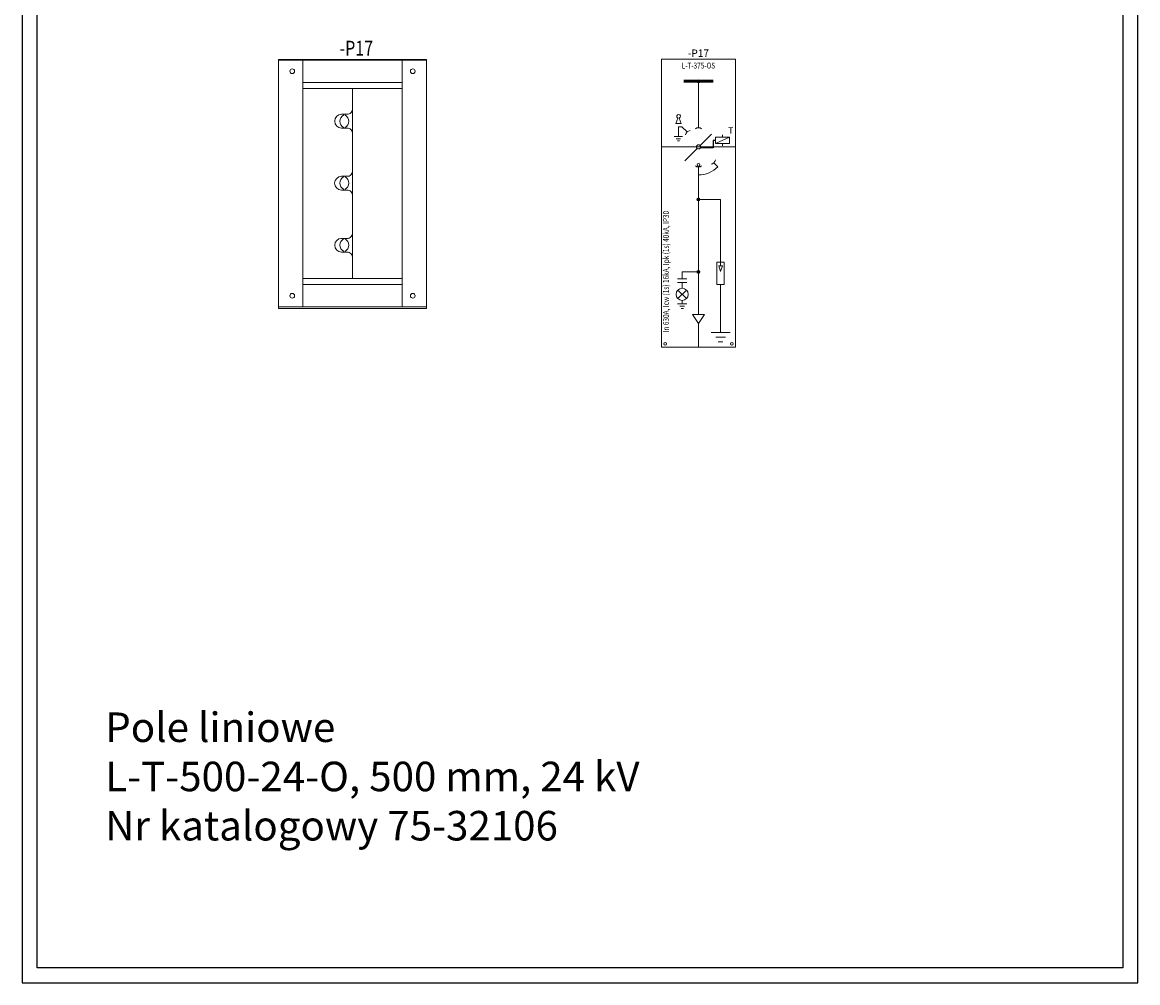
# Model space of a CAD drawing. Units: millimetres. Extents: x 0 to 76441, y 0 to 6242.
# Drawn here: x 68392 to 72167, y 0 to 3251 of the extents above; entities that cross this region are included whole.
import ezdxf
from ezdxf.enums import TextEntityAlignment as Align

# ---------------------------------------------------------------- set-up
doc = ezdxf.new("R2010")
doc.units = ezdxf.units.MM
doc.header["$LTSCALE"] = 100
for name, pattern in [('A4', [0.2, 0.1, -0.1]), ('DASHED', [0.75, 0.5, -0.25]), ('DASHED2', [0.375, 0.25, -0.125])]:
    doc.linetypes.add(name, pattern=pattern)
for name, color, linetype, lineweight in [('2DE_OBJ_Lamel-APP', 130, 'Continuous', 18), ('2DE_OBJ_Lamel-LS', 7, 'Continuous', 18), ('2DE_TXTNUM', 11, 'Continuous', 18)]:
    doc.layers.add(name, color=color, linetype=linetype, lineweight=lineweight)
for name, color, linetype in [('2DE_TXTLNK', 171, 'Continuous'), ('2DE_TXTPAR', 41, 'Continuous'), ('CP_UCSSPEC', 7, 'Continuous'), ('opis', 50, 'Continuous'), ('TAGS', 150, 'Continuous'), ('TERMS', 123, 'Continuous'), ('XREF', 1, 'Continuous')]:
    doc.layers.add(name, color=color, linetype=linetype)
doc.layers.get('CP_UCSSPEC').off()
doc.styles.add('CP_ATTR', font='arial.ttf')
doc.styles.add('CP_ELATT', font='arial.ttf')
doc.styles.add('CP_ELATT_IT', font='arial.ttf', dxfattribs={"oblique": 15})
doc.styles.add('CP_TXTCON', font='arial.ttf', dxfattribs={"width": 0.8})
doc.styles.get("Standard").update_dxf_attribs({"font": 'arial.ttf'})
doc.styles.add('WD_IEC', font='ISOCP2.shx', dxfattribs={"width": 0.9, "height": 4})

# ---------------------------------------------------------------- blocks, each defined once
blk = doc.blocks.new('cp_ucs2d')
at = {"layer": 'Defpoints'}
blk.add_line((0, 0), (0, 0), dxfattribs=at)
blk.add_point((0, 0), dxfattribs=at)
blk = doc.blocks.new('2dlam_Q8_14')
h = blk.add_hatch(color=256)
h.dxf.hatch_style = 1
h.paths.add_polyline_path([(12, 90, 1), (13, 90, 1)])
h = blk.add_hatch(color=256)
h.dxf.hatch_style = 1
h.paths.add_polyline_path([(12, 50, 1), (13, 50, 1)])
h = blk.add_hatch(color=256)
h.dxf.hatch_style = 1
h.paths.add_polyline_path([(12, 25.48, 1), (13, 25.48, 1)])
at = {"color": 7, "linetype": 'A4', "ltscale": 20}
for p, q in [((0, 97.5), (0, 0)), ((25, 97.5), (0, 97.5)), ((25, 97.5), (25, 0)), ((25, 67.79), (0, 67.79)), ((0, 0), (25, 0))]:
    blk.add_line(p, q, dxfattribs=at)
at = {"color": 1}
for p, q in [((12.5, 74.3), (12.5, 90)), ((13.05, 68.25), (16.95, 72.15)), ((7.94, 63.07), (12.1, 67.23)), ((12.5, 61), (12.5, 11)), ((17.76, 62.4), (19.11, 61.05)), ((12.5, 50), (20, 50)), ((20, 50), (20, 32.5)), ((10.5, 11), (12.5, 8)), ((14.5, 11), (10.5, 11)), ((12.5, 8), (14.5, 11))]:
    blk.add_line(p, q, dxfattribs=at)
at = {"color": 7}
for p, q in [((4.87, 75.7), (5.5, 77.56)), ((4.87, 75.7), (6.67, 75.7)), ((6.03, 77.56), (6.01, 77.6)), ((6.67, 75.7), (6.03, 77.56)), ((8.6, 23.08), (5.4, 23.08)), ((12.5, 25.48), (7, 25.48)), ((7, 25.48), (7, 23.08)), ((8.6, 21.88), (5.4, 21.88)), ((5.55, 19.32), (8.42, 16.45)), ((5.55, 16.44), (8.42, 19.32)), ((7, 21.88), (7, 19.88))]:
    blk.add_line(p, q, dxfattribs=at)
at = {"color": 60}
for p, q in [((5.71, 74.62), (6.86, 74.62)), ((5.71, 71.96), (5.71, 74.62)), ((5.71, 71.96), (5.71, 71.26)), ((8.66, 72.84), (6.86, 74.62)), ((4.31, 71.26), (7.11, 71.26)), ((5.01, 70.56), (6.41, 70.56)), ((5.36, 69.86), (6.06, 69.86)), ((7, 15.88), (7, 14.68)), ((20, 17.5), (20, 5)), ((5.4, 14.68), (8.6, 14.68)), ((6.2, 13.88), (7.8, 13.88)), ((6.6, 13.08), (7.4, 13.08)), ((23.2, 5), (16.8, 5)), ((21.6, 3.4), (18.4, 3.4)), ((20.8, 1.8), (19.2, 1.8))]:
    blk.add_line(p, q, dxfattribs=at)
for p, q in [((20.67, 71.05), (20.67, 71.82)), ((23.04, 71.05), (18.31, 68.95)), ((20.67, 68.18), (20.67, 68.95))]:
    blk.add_line(p, q)
at = {"linetype": 'DASHED'}
for p, q in [((20, 32.5), (20, 27.5)), ((19.38, 27.5), (20.63, 27.5)), ((20, 25.63), (19.38, 27.5)), ((20.63, 27.5), (20, 25.63)), ((20, 21.25), (20, 17.5))]:
    blk.add_line(p, q, dxfattribs=at)
at = {"color": 7, "linetype": 'A4', "ltscale": 10}
blk.add_line((12.5, 8), (12.5, 0), dxfattribs=at)
at = {"color": 1, "const_width": 1}
blk.add_lwpolyline([(7.5, 90), (17.5, 90)], dxfattribs=at)
blk.add_lwpolyline([(18.31, 71.05), (23.04, 71.05), (23.04, 68.95), (18.31, 68.95)], close=True)
at = {"linetype": 'DASHED'}
blk.add_lwpolyline([(18.75, 28.75), (18.75, 21.25), (21.25, 21.25), (21.25, 28.75)], close=True, dxfattribs=at)
for centre in [(12.5, 90), (12.5, 50), (12.5, 25.48)]:
    blk.add_circle(centre, 0.5)
at = {"color": 7}
for centre, radius in [((12.53, 67.79), 0.7), ((7, 17.88), 2.04)]:
    blk.add_circle(centre, radius, dxfattribs=at)
at = {"color": 1}
blk.add_circle((12.51, 61.74), 0.465, dxfattribs=at)
at = {"color": 60}
for centre in [(1.24, 1.16), (23.76, 1.16)]:
    blk.add_circle(centre, 0.455, dxfattribs=at)
at = {"color": 7}
blk.add_arc((5.77, 78.14), 0.633, 294.2079, 244.5815, dxfattribs=at)
at = {"color": 60}
blk.add_arc((9.9, 71.6), 1.75, 98.1856, 171.9254, dxfattribs=at)
at = {"color": 1}
for centre, radius, start, end in [((12.51, 72.55), 1.75, 53.1301, 126.8699), ((12.51, 62.75), 1.75, 233.1301, 306.8699), ((12.5, 67.65), 9.34, 270.0283, 315.0304), ((16.52, 63.63), 1.75, 278.1301, 351.8699)]:
    blk.add_arc(centre, radius, start, end, dxfattribs=at)
at = {"layer": 'TERMS', "linetype": 'DASHED2'}
for p, q in [((18.31, 70), (17.53, 70)), ((17.53, 70), (17.53, 67.5)), ((17.53, 67.5), (13.19, 67.5))]:
    blk.add_line(p, q, dxfattribs=at)
at = {"layer": 'CP_UCSSPEC', "xscale": 0.1, "yscale": 0.1, "zscale": 0.1}
blk.add_blockref('cp_ucs2d', (20, 25), dxfattribs=at)
at = {"style": 'CP_TXTCON', "width": 0.8}
blk.add_attdef('WDTAGALT', text='', height=2, dxfattribs=at).set_placement((12.5, 101.95), align=Align.CENTER)
at = {"style": 'WD_IEC', "flags": 1}
for tag, p in [('X4TERM01', (7.5, 90)), ('X1TERM02', (17.5, 90)), ('X8TERM03', (12.5, 0))]:
    blk.add_attdef(tag, p, '', height=0.32, dxfattribs=at)
at = {"linetype": 'ByBlock', "style": 'CP_ATTR', "flags": 9}
for tag in ['NAME', 'NUMBER', 'GROUP', 'ARTICLE', 'ORDER-NO', 'PRODUCER', 'DN', 'PN', 'TEMPERATURE', 'VOLTAGE', 'POWER', 'FLOW', 'OTHER']:
    blk.add_attdef(tag, text='', height=0.00005, dxfattribs=at).set_placement((0.56, 3.13), align=Align.MIDDLE_LEFT)
at = {"layer": '2DE_TXTLNK', "linetype": 'ByBlock', "style": 'CP_ELATT_IT', "oblique": 15, "width": 0.8, "flags": 8}
blk.add_attdef('LINK', text='', height=1.5, dxfattribs=at).set_placement((9.29, -3.6), align=Align.RIGHT)
at = {"layer": '2DE_TXTPAR', "width": 0.8, "flags": 8}
blk.add_attdef('PRODUCT-TYPE', text='', height=2, dxfattribs=at).set_placement((12.5, 94.33), align=Align.CENTER)
at = {"layer": '2DE_TXTPAR', "linetype": 'ByBlock', "style": 'CP_ATTR', "width": 0.8, "flags": 8}
blk.add_attdef('CHARACTER', (2.5, 5), '', height=2, rotation=90, dxfattribs=at)
at = {"layer": 'opis', "lineweight": 13, "insert": (23.44, 73.03), "char_height": 2.2, "attachment_point": 5}
blk.add_mtext('T', dxfattribs=at)
at = {"layer": 'TAGS', "style": 'WD_IEC'}
blk.add_attdef('TAG', text='', height=2.5, dxfattribs=at).set_placement((12.5, 98.27), align=Align.CENTER)
at = {"layer": 'TERMS', "style": 'WD_IEC'}
blk.add_attdef('TERM01', (1, 91), '', height=2, dxfattribs=at)
blk.add_attdef('TERM02', text='', height=2, dxfattribs=at).set_placement((24, 91), align=Align.RIGHT)
blk.add_attdef('TERM03', (11.5, 0), '', height=2, rotation=90, dxfattribs=at)
at = {"layer": 'XREF', "style": 'WD_IEC'}
blk.add_attdef('XREF', text='', height=2, dxfattribs=at).set_placement((9.29, -3.6), align=Align.RIGHT)
blk = doc.blocks.new('Tdlam_75-32200-07_fxxztsn')
at = {"linetype": 'Continuous'}
for p, q in [((0, 0), (0, 843)), ((0, 843), (500, 843)), ((82, 841), (0, 841)), ((47, 843), (49.2, 843)), ((47, 841), (453, 841)), ((82, 5), (82, 841)), ((496.2, 841), (418, 841)), ((418, 841), (418, 5)), ((453, 841), (500, 841)), ((490, 841), (490, 841)), ((493.5, 841), (493.5, 841)), ((500, 843), (500, 0)), ((418, 765), (82, 765)), ((418, 745), (82, 745)), ((82, 101), (418, 101)), ((82, 81), (418, 81)), ((47, 5), (0, 5)), ((0, 5), (82, 5)), ((481.5, 0), (0, 0)), ((18.5, 0), (4, 0)), ((27.4, 5), (27.4, 5)), ((418, 5), (82, 5)), ((413, 5), (87, 5)), ((418, 5), (500, 5)), ((500, 5), (453, 5)), ((472.6, 5), (472.6, 5)), ((477.4, 5), (477.4, 5)), ((500, 0), (481.5, 0))]:
    blk.add_line(p, q, dxfattribs=at)
at = {"color": 7, "linetype": 'Continuous'}
for p, q in [((250, 745), (250, 683)), ((249.7, 683), (249.7, 673.2)), ((250, 683), (249.7, 683)), ((249.7, 682), (250, 682)), ((250, 585), (250, 683)), ((206, 656), (206, 656.2)), ((235, 657.3), (213, 657.3)), ((220, 657.3), (220, 654.6)), ((225, 654.6), (225, 657.3)), ((213, 610.8), (235, 610.8)), ((220, 612.4), (220, 610.8)), ((225, 610.8), (225, 612.4)), ((249.7, 594.8), (249.7, 585)), ((249.7, 585), (250, 585)), ((250, 585), (250, 473)), ((249.7, 473), (249.7, 463.2)), ((250, 473), (249.7, 473)), ((250, 375), (250, 473)), ((235, 447.3), (213, 447.3)), ((220, 447.3), (220, 445.6)), ((225, 445.6), (225, 447.3)), ((206, 401.8), (206, 402)), ((213, 400.8), (235, 400.8)), ((220, 403.4), (220, 400.8)), ((225, 400.8), (225, 403.4)), ((249.7, 384.8), (249.7, 375)), ((250, 376), (249.7, 376)), ((249.7, 375), (250, 375)), ((250, 375), (250, 263)), ((235, 237.3), (213, 237.3)), ((220, 237.3), (220, 235.6)), ((225, 235.6), (225, 237.3)), ((249.7, 263), (249.7, 253.2)), ((250, 263), (249.7, 263)), ((250, 165), (250, 263)), ((206, 191.8), (206, 192)), ((213, 190.8), (235, 190.8)), ((220, 193.4), (220, 190.8)), ((225, 190.8), (225, 193.4)), ((249.7, 165), (249.7, 174.8)), ((250, 166), (249.7, 166)), ((250, 165), (249.7, 165)), ((250, 165), (250, 101))]:
    blk.add_line(p, q, dxfattribs=at)
at = {"linetype": 'Continuous'}
for centre in [(46, 803), (454, 803), (46, 43), (454, 43)]:
    blk.add_circle(centre, 8, dxfattribs=at)
for centre, start, end in [((454, 803), 180, 0.9602), ((46, 43), 180.0092, 0)]:
    blk.add_arc(centre, 8, start, end, dxfattribs=at)
at = {"color": 7, "linetype": 'Continuous'}
for centre, radius, start, end in [((213, 634), 23.2, 90, 270), ((231.5, 633.5), 24, 118.631, 241.369), ((213.5, 633.5), 24, 298.631, 61.369), ((233.3, 673.2), 16, 275.9515, 336.474), ((239.7, 672.4), 10, 325.5239, 4.129), ((233.3, 594.8), 16, 23.526, 84.0485), ((239.5, 595.5), 10.3, 356.3906, 33.9565), ((233.3, 463.2), 16, 275.9515, 336.474), ((239.7, 462.4), 10, 325.5239, 4.129), ((213, 424), 23.3, 90, 270), ((231.5, 424.5), 24, 118.631, 241.369), ((213.5, 424.5), 24, 298.631, 61.369), ((233.3, 384.8), 16, 23.526, 84.0485), ((239.5, 385.5), 10.3, 356.3906, 33.9565), ((213, 214), 23.2, 90, 270), ((231.5, 214.5), 24, 118.631, 241.369), ((213.5, 214.5), 24, 298.631, 61.369), ((233.3, 253.2), 16, 275.9515, 336.474), ((239.7, 252.4), 10, 325.5239, 4.129), ((233.3, 174.8), 16, 23.526, 84.0485), ((239.5, 175.5), 10.3, 356.3906, 33.9565)]:
    blk.add_arc(centre, radius, start, end, dxfattribs=at)
at = {"linetype": 'ByBlock', "style": 'CP_ATTR', "flags": 9}
for tag in ['OTHER', 'CHARACTER', 'POWER', 'VOLTAGE', 'TEMPERATURE', 'PRODUCER', 'ORDER-NO', 'PRODUCT-TYPE', 'ARTICLE', 'NUMBER', 'NAME']:
    blk.add_attdef(tag, text='', height=0.00005, dxfattribs=at).set_placement((0.6, 0.3), align=Align.MIDDLE_LEFT)
at = {"layer": '2DE_TXTNUM', "linetype": 'ByBlock', "style": 'CP_ELATT', "width": 0.8, "flags": 8}
blk.add_attdef('TAG', text='', height=50, dxfattribs=at).set_placement((263, 856.2), align=Align.CENTER)

msp = doc.modelspace()

# ---------------------------------------------------------------- linework, layer by layer
for points in [[(68392.3, 0), (72166.8, 0), (72166.8, 6241.9), (68392.3, 6241.9)], [(68442.3, 6191.9), (72116.8, 6191.9), (72116.8, 50), (68442.3, 50)]]:
    msp.add_lwpolyline(points, close=True)

# ---------------------------------------------------------------- block references
at = {"layer": '2DE_OBJ_Lamel-APP'}
msp.add_blockref('Tdlam_75-32200-07_fxxztsn', (69259.6, 2282.4), dxfattribs=at).add_auto_attribs({'TAG': '-P17'})
at = {"layer": '2DE_OBJ_Lamel-LS', "xscale": 10, "yscale": 10}
msp.add_blockref('2dlam_Q8_14', (70555.4, 2151.4), dxfattribs=at).add_auto_attribs({'CHARACTER': 'In 630A, Icw (1s) 16kA, Ipk (1s) 40kA, IP30', 'PRODUCT-TYPE': 'L-T-375-OS', 'TAG': '-P17'})

# ---------------------------------------------------------------- texts
at = {"insert": (68672.9, 914.8), "char_height": 100, "attachment_point": 1}
msp.add_mtext_dynamic_manual_height_columns('Pole liniowe\\PL-T-500-24-O, 500 mm, 24 kV\\PNr katalogowy 75-32106', width=3503.974, gutter_width=12.5, heights=[0], dxfattribs=at)

doc.saveas('drawing.dxf')
